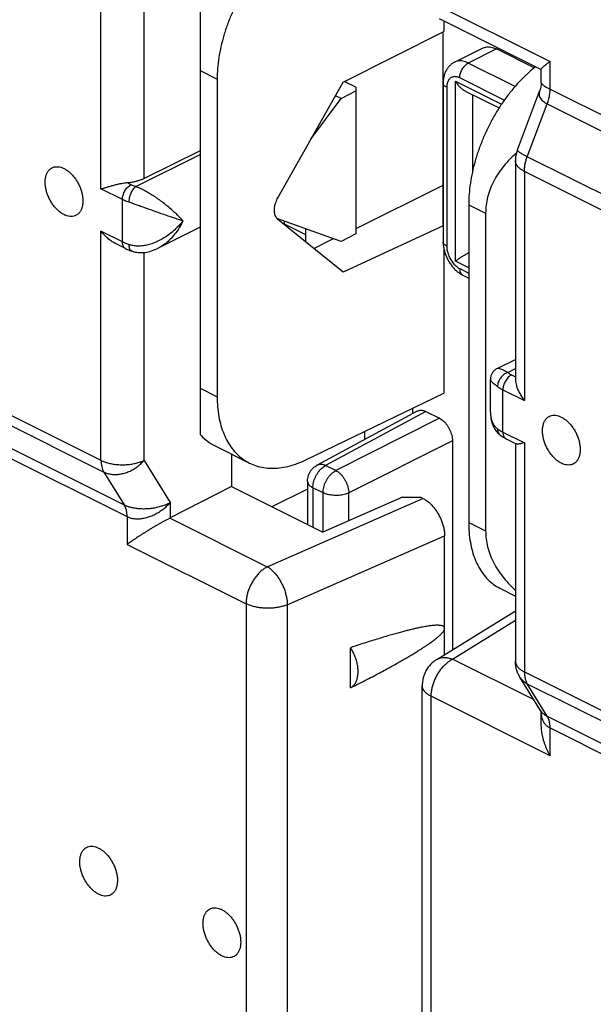
# Model space of a CAD drawing. Units: millimetres. Extents: x -38.5 to 37.8, y -37.2 to 36.9.
# Drawn here: x -13.3 to -3.9, y -21.3 to -5.2 of the extents above; entities that cross this region are included whole.
import ezdxf

# ---------------------------------------------------------------- set-up
doc = ezdxf.new("R2010")
doc.units = ezdxf.units.MM
doc.header["$LTSCALE"] = 16.335
doc.layers.get('0').update_dxf_attribs({"linetype": 'CONTINUOUS'})

msp = doc.modelspace()

# ---------------------------------------------------------------- linework, layer by layer
at = {"color": 0, "linetype": 'CONTINUOUS'}
for p, q in [((-11.957, -7.999), (-11.957, -4.252)), ((-11.253, -7.827), (-11.253, -4.253)), ((-10.334, -4.737), (-10.334, -12.017)), ((-6.557, -4.942), (-4.613, -5.914)), ((-6.427, -5.212), (-4.761, -6.045)), ((-6.352, -5.25), (-6.352, -5.423)), ((-7.997, -6.252), (-6.352, -5.423)), ((-6.368, -5.431), (-6.368, -8.592)), ((-5.714, -5.696), (-6.173, -5.926)), ((-5.49, -5.71), (-5.95, -5.94)), ((-4.873, -6.018), (-5.49, -5.71)), ((-5.185, -6.322), (-5.95, -5.94)), ((-4.613, -6.367), (-4.613, -5.914)), ((-10.334, -6.064), (-10.057, -6.202)), ((-4.759, -6.26), (-4.759, -6.043)), ((-10.057, -6.202), (-10.057, -11.398)), ((-9.063, -8.144), (-7.997, -6.252)), ((-7.788, -6.337), (-7.978, -6.242)), ((-7.955, -6.254), (-7.955, -6.231)), ((-6.362, -6.267), (-6.362, -8.865)), ((-6.162, -6.235), (-5.407, -6.613)), ((-6.162, -9.179), (-6.162, -6.235)), ((-5.362, -6.548), (-6.091, -6.184)), ((-8.032, -6.519), (-7.788, -6.397)), ((-7.788, -6.337), (-7.788, -8.735)), ((-6.303, -6.337), (-6.303, -8.936)), ((-6, -6.398), (-5.447, -6.674)), ((-5.148, -7.36), (-4.784, -6.398)), ((-4.613, -6.367), (4.38, -10.864)), ((-8.523, -7.185), (-8.032, -6.519)), ((-8.032, -6.519), (-8.122, -6.474)), ((-5.879, -7.703), (-5.879, -6.459)), ((-4.986, -7.473), (-4.66, -6.608)), ((-4.66, -6.608), (4.333, -11.104)), ((-10.334, -7.375), (-11.253, -7.827)), ((-11.387, -7.962), (-10.334, -7.435)), ((-5.18, -7.537), (-5.18, -11.117)), ((4, -11.966), (-4.986, -7.473)), ((3.953, -12.207), (-5.034, -7.713)), ((-5.034, -7.713), (-5.034, -11.46)), ((-20.943, -7.945), (-11.957, -12.439)), ((-11.607, -8.174), (-11.957, -7.999)), ((-11.465, -7.93), (-11.533, -7.896)), ((-6.368, -7.945), (-7.788, -8.65)), ((-20.896, -8.138), (-11.91, -12.631)), ((-11.607, -8.867), (-11.607, -8.174)), ((-5.944, -8.259), (-5.667, -8.397)), ((-5.944, -8.259), (-5.944, -13.455)), ((-8.032, -8.857), (-9.079, -8.482)), ((-7.997, -9.36), (-9.063, -8.498)), ((-8.964, -8.524), (-8.964, -8.578)), ((-5.667, -8.397), (-5.667, -13.593)), ((-20.569, -8.671), (-11.577, -13.167)), ((-11.957, -12.439), (-11.957, -8.692)), ((-11.607, -8.867), (-11.957, -8.692)), ((-10.334, -8.626), (-11.023, -8.97)), ((-8.964, -8.568), (-8.61, -8.745)), ((-8.61, -8.65), (-8.61, -8.865)), ((-6.362, -8.604), (-7.997, -9.36)), ((-6.362, -8.594), (-6.368, -8.592)), ((-8.476, -8.972), (-8.155, -8.813)), ((-7.788, -8.735), (-8.032, -8.857)), ((-20.523, -8.864), (-11.53, -13.36)), ((-11.555, -8.975), (-11.721, -8.892)), ((-11.45, -9.018), (-11.45, -9.018)), ((-6.352, -8.97), (-6.352, -11.341)), ((-11.253, -12.44), (-11.253, -9.039)), ((-5.944, -9.288), (-6.162, -9.179)), ((-6.091, -9.301), (-5.944, -9.375)), ((-6.039, -9.41), (-5.944, -9.457)), ((-5.478, -10.937), (-5.18, -10.788)), ((-5.306, -11.002), (-5.18, -10.939)), ((-5.243, -11.041), (-5.18, -11.073)), ((-10.334, -11.26), (-10.057, -11.398)), ((-5.589, -11.652), (-5.589, -11.116)), ((-8.618, -12.436), (-6.352, -11.341)), ((-5.384, -11.285), (-5.034, -11.46)), ((-5.384, -11.978), (-5.384, -11.285)), ((-6.858, -11.673), (-6.858, -11.586)), ((-6.784, -11.633), (-8.421, -12.517)), ((-6.646, -11.64), (-8.283, -12.523)), ((-6.422, -11.752), (-8.117, -12.606)), ((-6.646, -11.64), (-6.422, -11.752)), ((-5.589, -11.652), (-5.589, -11.652)), ((-7.647, -11.967), (-7.647, -12.099)), ((-5.427, -12.028), (-5.427, -12.028)), ((-5.384, -11.978), (-5.034, -12.153)), ((-10.103, -12.197), (-9.528, -12.485)), ((-6.21, -12.118), (-7.905, -12.972)), ((-6.21, -12.118), (-6.21, -15.539)), ((-5.332, -12.086), (-5.166, -12.169)), ((-5.18, -12.162), (-5.18, -15.724)), ((-5.034, -12.153), (-5.034, -15.9)), ((-9.823, -12.337), (-9.823, -12.869)), ((-11.253, -12.44), (-10.825, -13.13)), ((-8.117, -12.606), (-8.283, -12.523)), ((-11.91, -12.631), (-11.577, -13.167)), ((-9.823, -12.869), (-10.825, -13.382)), ((-9.823, -12.869), (-8.33, -13.616)), ((-8.579, -12.781), (-8.579, -13.491)), ((-8.579, -12.909), (-9.161, -13.2)), ((-8.325, -12.97), (-8.491, -12.887)), ((-8.491, -12.887), (-8.491, -13.535)), ((-7.027, -13.044), (-8.33, -13.616)), ((-8.325, -13.614), (-8.325, -12.97)), ((-7.905, -13.429), (-7.905, -12.972)), ((-7.027, -13.044), (-6.736, -13.04)), ((-6.693, -13.062), (-6.736, -13.04)), ((-10.825, -13.13), (-10.825, -13.382)), ((-9.237, -14.18), (-6.693, -13.062)), ((-11.529, -13.36), (-11.529, -13.814)), ((-10.828, -13.384), (-9.237, -14.18)), ((-5.944, -13.455), (-5.667, -13.593)), ((-8.91, -14.801), (-6.339, -13.672)), ((-6.339, -15.618), (-6.339, -13.672)), ((-11.529, -13.814), (-9.585, -14.786)), ((-5.433, -14.532), (-5.18, -14.659)), ((-9.585, -14.786), (-9.585, -25.56)), ((-8.91, -14.801), (-8.91, -25.575)), ((-6.467, -15.698), (-5.18, -14.901)), ((-6.21, -15.693), (-5.18, -15.055)), ((-7.877, -16.162), (-7.877, -15.504)), ((-4.876, -16.36), (-6.21, -15.693)), ((-5.034, -15.9), (3.953, -20.394)), ((-5.106, -15.985), (-5.106, -15.985)), ((-4.771, -16.533), (-5.106, -15.985)), ((-4.986, -16.093), (4, -20.586)), ((-4.66, -16.626), (-4.986, -16.093)), ((-6.704, -26.897), (-6.704, -16.123)), ((-4.613, -17.272), (-6.557, -16.3)), ((-6.557, -27.074), (-6.557, -16.3)), ((-4.759, -16.789), (-4.759, -16.572)), ((-4.66, -16.626), (4.333, -21.122)), ((-4.613, -16.818), (4.38, -21.315)), ((-4.613, -17.272), (-4.613, -16.818))]:
    msp.add_line(p, q, dxfattribs=at)
for points in [[(-4.759, -6.26), (-4.76, -6.279), (-4.761, -6.298), (-4.764, -6.317), (-4.767, -6.336), (-4.771, -6.355), (-4.776, -6.373), (-4.782, -6.392), (-4.785, -6.398)], [(-11.45, -9.018), (-11.444, -9.02), (-11.421, -9.026), (-11.398, -9.032), (-11.373, -9.036), (-11.348, -9.039), (-11.323, -9.041), (-11.296, -9.041), (-11.269, -9.04), (-11.242, -9.038), (-11.214, -9.034), (-11.186, -9.029), (-11.158, -9.022), (-11.13, -9.014), (-11.101, -9.004), (-11.072, -8.993), (-11.044, -8.98), (-11.023, -8.97)], [(-5.478, -10.937), (-5.489, -10.943), (-5.499, -10.949), (-5.51, -10.957), (-5.519, -10.964), (-5.529, -10.973), (-5.537, -10.982), (-5.545, -10.991), (-5.553, -11.001), (-5.56, -11.012), (-5.566, -11.023), (-5.571, -11.034), (-5.576, -11.045), (-5.58, -11.057), (-5.583, -11.069), (-5.586, -11.081), (-5.588, -11.094), (-5.589, -11.106), (-5.589, -11.116)], [(-5.589, -11.652), (-5.589, -11.678), (-5.587, -11.705), (-5.584, -11.73), (-5.581, -11.756), (-5.576, -11.78), (-5.571, -11.804), (-5.564, -11.826), (-5.556, -11.849), (-5.548, -11.87), (-5.539, -11.89), (-5.528, -11.91), (-5.517, -11.928), (-5.505, -11.946), (-5.493, -11.963), (-5.48, -11.979), (-5.466, -11.994), (-5.451, -12.008), (-5.436, -12.021), (-5.427, -12.028)], [(-4.771, -16.532), (-4.77, -16.534), (-4.768, -16.538), (-4.765, -16.543), (-4.763, -16.549), (-4.762, -16.555), (-4.76, -16.561), (-4.76, -16.567), (-4.759, -16.572)]]:
    msp.add_lwpolyline(points, dxfattribs=at)
for points, knots in [([(-8.618, -3.775), (-8.666, -3.799), (-8.762, -3.851), (-8.902, -3.944), (-9.039, -4.051), (-9.171, -4.173), (-9.299, -4.307), (-9.42, -4.453), (-9.533, -4.609), (-9.637, -4.773), (-9.732, -4.945), (-9.816, -5.122), (-9.888, -5.302), (-9.949, -5.485), (-9.996, -5.668), (-10.031, -5.849), (-10.052, -6.027), (-10.057, -6.144), (-10.057, -6.202)], [0, 0, 0, 0, 0.054359, 0.111146, 0.170098, 0.231178, 0.293917, 0.358216, 0.423549, 0.489679, 0.556174, 0.62259, 0.688673, 0.753849, 0.817977, 0.8805, 0.941302, 1, 1, 1, 1]), ([(-5.714, -5.696), (-5.711, -5.694), (-5.696, -5.687), (-5.667, -5.678), (-5.625, -5.674), (-5.58, -5.678), (-5.535, -5.69), (-5.505, -5.703), (-5.49, -5.71)], [0, 0, 0, 0, 0.040741, 0.214068, 0.392954, 0.582986, 0.785588, 1, 1, 1, 1]), ([(-6.173, -5.926), (-6.189, -5.933), (-6.219, -5.952), (-6.259, -5.987), (-6.294, -6.029), (-6.324, -6.079), (-6.345, -6.137), (-6.359, -6.2), (-6.362, -6.244), (-6.362, -6.267)], [0, 0, 0, 0, 0.126291, 0.255264, 0.388664, 0.528281, 0.677103, 0.834695, 1, 1, 1, 1]), ([(-5.95, -5.94), (-5.965, -5.932), (-5.994, -5.92), (-6.04, -5.908), (-6.084, -5.904), (-6.126, -5.908), (-6.156, -5.917), (-6.171, -5.924), (-6.173, -5.926)], [0, 0, 0, 0, 0.215626, 0.417347, 0.606688, 0.786343, 0.960195, 1, 1, 1, 1]), ([(-6.091, -6.184), (-6.091, -6.173), (-6.09, -6.152), (-6.083, -6.12), (-6.073, -6.087), (-6.059, -6.056), (-6.041, -6.026), (-6.021, -5.998), (-5.999, -5.974), (-5.975, -5.955), (-5.958, -5.944), (-5.95, -5.94)], [0, 0, 0, 0, 0.106068, 0.218084, 0.334249, 0.452471, 0.57052, 0.686178, 0.797387, 0.902409, 1, 1, 1, 1]), ([(-4.759, -6.043), (-4.759, -6.043), (-4.759, -6.04), (-4.757, -6.035), (-4.751, -6.027), (-4.742, -6.018), (-4.73, -6.006), (-4.716, -5.994), (-4.699, -5.98), (-4.68, -5.964), (-4.66, -5.948), (-4.637, -5.931), (-4.621, -5.92), (-4.613, -5.914)], [0, 0, 0, 0, 0.004029, 0.03749, 0.087489, 0.154111, 0.236549, 0.333769, 0.444646, 0.568013, 0.702618, 0.847107, 1, 1, 1, 1]), ([(-4.851, -6), (-4.887, -6.029), (-4.968, -6.098), (-5.089, -6.214), (-5.212, -6.351), (-5.329, -6.499), (-5.438, -6.656), (-5.539, -6.823), (-5.63, -6.996), (-5.711, -7.174), (-5.781, -7.356), (-5.84, -7.54), (-5.886, -7.723), (-5.919, -7.905), (-5.939, -8.083), (-5.944, -8.201), (-5.944, -8.259)], [0, 0, 0, 0, 0.054158, 0.123187, 0.194262, 0.267261, 0.341568, 0.416901, 0.492748, 0.568586, 0.644104, 0.718625, 0.791965, 0.863465, 0.932965, 1, 1, 1, 1]), ([(-6.303, -6.337), (-6.311, -6.334), (-6.325, -6.325), (-6.343, -6.31), (-6.356, -6.294), (-6.361, -6.279), (-6.362, -6.27), (-6.362, -6.267)], [0, 0, 0, 0, 0.270815, 0.510209, 0.720544, 0.909517, 1, 1, 1, 1]), ([(-6.091, -6.184), (-6.1, -6.179), (-6.118, -6.172), (-6.145, -6.164), (-6.172, -6.162), (-6.197, -6.165), (-6.221, -6.172), (-6.242, -6.184), (-6.26, -6.201), (-6.276, -6.222), (-6.288, -6.246), (-6.297, -6.274), (-6.302, -6.305), (-6.303, -6.326), (-6.303, -6.337)], [0, 0, 0, 0, 0.091294, 0.176818, 0.257094, 0.333264, 0.406976, 0.480211, 0.555017, 0.633219, 0.71621, 0.804861, 0.899528, 1, 1, 1, 1]), ([(-6.162, -6.235), (-6.157, -6.243), (-6.147, -6.259), (-6.131, -6.283), (-6.113, -6.306), (-6.093, -6.327), (-6.073, -6.348), (-6.051, -6.366), (-6.028, -6.383), (-6.01, -6.393), (-6.001, -6.397), (-6, -6.398)], [0, 0, 0, 0, 0.12113, 0.244877, 0.370091, 0.495759, 0.621006, 0.745051, 0.86721, 0.98689, 1, 1, 1, 1]), ([(-4.759, -6.26), (-4.759, -6.263), (-4.755, -6.274), (-4.742, -6.288), (-4.721, -6.306), (-4.691, -6.325), (-4.655, -6.346), (-4.628, -6.36), (-4.613, -6.367)], [0, 0, 0, 0, 0.058291, 0.166641, 0.317177, 0.50848, 0.735812, 1, 1, 1, 1]), ([(-4.785, -6.398), (-4.787, -6.406), (-4.793, -6.425), (-4.795, -6.458), (-4.785, -6.493), (-4.766, -6.527), (-4.738, -6.557), (-4.702, -6.585), (-4.674, -6.601), (-4.66, -6.608)], [0, 0, 0, 0, 0.088485, 0.223284, 0.356727, 0.496769, 0.648962, 0.815215, 1, 1, 1, 1]), ([(-4.66, -6.608), (-4.649, -6.581), (-4.632, -6.528), (-4.616, -6.447), (-4.612, -6.394), (-4.612, -6.368)], [0, 0, 0, 0, 0.347541, 0.682668, 1, 1, 1, 1]), ([(-5.148, -7.36), (-5.149, -7.365), (-5.159, -7.391), (-5.172, -7.44), (-5.179, -7.495), (-5.18, -7.527), (-5.18, -7.537)], [0, 0, 0, 0, 0.080593, 0.463662, 0.847804, 1, 1, 1, 1]), ([(-4.986, -7.473), (-5.003, -7.465), (-5.035, -7.448), (-5.078, -7.424), (-5.111, -7.404), (-5.133, -7.385), (-5.147, -7.373), (-5.148, -7.363), (-5.148, -7.36)], [0, 0, 0, 0, 0.286928, 0.530607, 0.725706, 0.868695, 0.959444, 1, 1, 1, 1]), ([(-5.164, -7.412), (-5.19, -7.435), (-5.259, -7.498), (-5.359, -7.607), (-5.457, -7.738), (-5.536, -7.87), (-5.595, -8.002), (-5.637, -8.134), (-5.661, -8.265), (-5.667, -8.354), (-5.667, -8.397)], [0, 0, 0, 0, 0.091211, 0.245529, 0.388549, 0.522132, 0.648163, 0.768549, 0.885194, 1, 1, 1, 1]), ([(-5.034, -7.713), (-5.051, -7.705), (-5.083, -7.686), (-5.125, -7.653), (-5.156, -7.617), (-5.175, -7.578), (-5.18, -7.55), (-5.18, -7.537), (-5.18, -7.537)], [0, 0, 0, 0, 0.243808, 0.462429, 0.657026, 0.832018, 0.995598, 1, 1, 1, 1]), ([(-5.034, -7.713), (-5.034, -7.694), (-5.031, -7.654), (-5.022, -7.594), (-5.007, -7.533), (-4.994, -7.493), (-4.986, -7.473)], [0, 0, 0, 0, 0.236162, 0.482999, 0.738426, 1, 1, 1, 1]), ([(-12.869, -7.889), (-12.869, -7.87), (-12.867, -7.833), (-12.856, -7.781), (-12.838, -7.735), (-12.812, -7.696), (-12.78, -7.666), (-12.743, -7.645), (-12.701, -7.635), (-12.655, -7.635), (-12.608, -7.645), (-12.559, -7.665), (-12.511, -7.694), (-12.464, -7.732), (-12.42, -7.777), (-12.379, -7.828), (-12.342, -7.885), (-12.311, -7.945), (-12.286, -8.008), (-12.267, -8.072), (-12.256, -8.135), (-12.253, -8.177), (-12.253, -8.197)], [0, 0, 0, 0, 0.051197, 0.098716, 0.142596, 0.183288, 0.221703, 0.259155, 0.297152, 0.337091, 0.380007, 0.42648, 0.476657, 0.53033, 0.587017, 0.646034, 0.706557, 0.767682, 0.828469, 0.887998, 0.945418, 1, 1, 1, 1]), ([(-12.253, -8.197), (-12.253, -8.216), (-12.255, -8.253), (-12.266, -8.305), (-12.285, -8.351), (-12.31, -8.39), (-12.342, -8.42), (-12.38, -8.441), (-12.422, -8.451), (-12.467, -8.451), (-12.515, -8.441), (-12.563, -8.421), (-12.611, -8.392), (-12.658, -8.355), (-12.703, -8.31), (-12.744, -8.258), (-12.78, -8.201), (-12.811, -8.141), (-12.837, -8.078), (-12.855, -8.014), (-12.867, -7.951), (-12.869, -7.909), (-12.869, -7.889)], [0, 0, 0, 0, 0.051197, 0.098716, 0.142596, 0.183288, 0.221703, 0.259155, 0.297152, 0.337091, 0.380007, 0.42648, 0.476657, 0.53033, 0.587017, 0.646034, 0.706557, 0.767682, 0.828469, 0.887998, 0.945418, 1, 1, 1, 1]), ([(-11.533, -7.896), (-11.512, -7.895), (-11.471, -7.891), (-11.411, -7.88), (-11.355, -7.866), (-11.302, -7.849), (-11.269, -7.835), (-11.253, -7.827)], [0, 0, 0, 0, 0.215403, 0.425339, 0.627441, 0.819566, 1, 1, 1, 1]), ([(-11.957, -7.999), (-11.939, -7.994), (-11.903, -7.983), (-11.846, -7.966), (-11.787, -7.949), (-11.73, -7.933), (-11.675, -7.919), (-11.624, -7.908), (-11.577, -7.901), (-11.547, -7.897), (-11.533, -7.896)], [0, 0, 0, 0, 0.125698, 0.263413, 0.405509, 0.543418, 0.672497, 0.792201, 0.901646, 1, 1, 1, 1]), ([(-11.607, -8.174), (-11.607, -8.162), (-11.605, -8.138), (-11.596, -8.102), (-11.583, -8.065), (-11.566, -8.031), (-11.545, -7.998), (-11.52, -7.97), (-11.494, -7.947), (-11.475, -7.935), (-11.465, -7.93)], [0, 0, 0, 0, 0.119775, 0.246813, 0.378463, 0.511666, 0.643235, 0.770119, 0.889679, 1, 1, 1, 1]), ([(-11.498, -8.218), (-11.498, -8.207), (-11.496, -8.182), (-11.49, -8.145), (-11.48, -8.108), (-11.466, -8.072), (-11.449, -8.038), (-11.431, -8.007), (-11.41, -7.982), (-11.395, -7.968), (-11.387, -7.962)], [0, 0, 0, 0, 0.12344, 0.254914, 0.390719, 0.526862, 0.659324, 0.784336, 0.89867, 1, 1, 1, 1]), ([(-11.387, -7.962), (-11.396, -7.959), (-11.414, -7.952), (-11.44, -7.942), (-11.457, -7.934), (-11.465, -7.93)], [0, 0, 0, 0, 0.344874, 0.678303, 1, 1, 1, 1]), ([(-10.617, -8.52), (-10.634, -8.5), (-10.673, -8.458), (-10.736, -8.397), (-10.806, -8.334), (-10.88, -8.272), (-10.956, -8.213), (-11.033, -8.157), (-11.109, -8.107), (-11.183, -8.061), (-11.254, -8.022), (-11.321, -7.989), (-11.366, -7.97), (-11.387, -7.962)], [0, 0, 0, 0, 0.084391, 0.177523, 0.276377, 0.377954, 0.479526, 0.57884, 0.674262, 0.764662, 0.84921, 0.927873, 1, 1, 1, 1]), ([(-11.498, -8.218), (-11.51, -8.214), (-11.536, -8.205), (-11.572, -8.19), (-11.595, -8.18), (-11.607, -8.174)], [0, 0, 0, 0, 0.345016, 0.678244, 1, 1, 1, 1]), ([(-9.063, -8.498), (-9.071, -8.492), (-9.085, -8.477), (-9.101, -8.451), (-9.113, -8.42), (-9.12, -8.386), (-9.122, -8.348), (-9.12, -8.308), (-9.112, -8.267), (-9.1, -8.225), (-9.084, -8.183), (-9.071, -8.157), (-9.063, -8.144)], [0, 0, 0, 0, 0.07589, 0.15631, 0.242109, 0.33489, 0.434028, 0.539304, 0.650136, 0.764427, 0.881875, 1, 1, 1, 1]), ([(-10.617, -8.52), (-10.642, -8.513), (-10.694, -8.498), (-10.775, -8.472), (-10.861, -8.443), (-10.949, -8.413), (-11.038, -8.381), (-11.125, -8.35), (-11.208, -8.32), (-11.288, -8.292), (-11.362, -8.265), (-11.432, -8.241), (-11.476, -8.226), (-11.498, -8.218)], [0, 0, 0, 0, 0.083426, 0.175833, 0.274206, 0.375548, 0.477116, 0.57663, 0.672419, 0.763303, 0.848386, 0.92755, 1, 1, 1, 1]), ([(-10.617, -8.52), (-10.64, -8.55), (-10.69, -8.608), (-10.771, -8.687), (-10.858, -8.756), (-10.947, -8.815), (-11.036, -8.861), (-11.123, -8.897), (-11.207, -8.92), (-11.287, -8.933), (-11.363, -8.936), (-11.433, -8.929), (-11.477, -8.918), (-11.498, -8.911)], [0, 0, 0, 0, 0.112174, 0.224027, 0.333193, 0.437849, 0.536637, 0.628851, 0.71436, 0.793475, 0.866754, 0.935379, 1, 1, 1, 1]), ([(-10.617, -8.52), (-10.633, -8.556), (-10.669, -8.624), (-10.733, -8.719), (-10.803, -8.803), (-10.877, -8.875), (-10.951, -8.93), (-11, -8.959), (-11.023, -8.97)], [0, 0, 0, 0, 0.190519, 0.376494, 0.554397, 0.721878, 0.877564, 1, 1, 1, 1]), ([(-11.72, -8.892), (-11.723, -8.891), (-11.746, -8.879), (-11.79, -8.853), (-11.849, -8.807), (-11.906, -8.753), (-11.94, -8.713), (-11.957, -8.692)], [0, 0, 0, 0, 0.030497, 0.24765, 0.487961, 0.742437, 1, 1, 1, 1]), ([(-11.555, -8.975), (-11.558, -8.973), (-11.569, -8.967), (-11.584, -8.951), (-11.597, -8.927), (-11.605, -8.898), (-11.607, -8.878), (-11.607, -8.867)], [0, 0, 0, 0, 0.097694, 0.294294, 0.50703, 0.741765, 1, 1, 1, 1]), ([(-11.498, -8.911), (-11.51, -8.907), (-11.536, -8.898), (-11.572, -8.883), (-11.595, -8.872), (-11.607, -8.867)], [0, 0, 0, 0, 0.345069, 0.6783, 1, 1, 1, 1]), ([(-11.555, -8.975), (-11.543, -8.981), (-11.521, -8.991), (-11.486, -9.005), (-11.462, -9.014), (-11.45, -9.018)], [0, 0, 0, 0, 0.330145, 0.663801, 1, 1, 1, 1]), ([(-11.45, -9.018), (-11.456, -9.016), (-11.467, -9.009), (-11.481, -8.993), (-11.49, -8.97), (-11.496, -8.942), (-11.498, -8.922), (-11.498, -8.911)], [0, 0, 0, 0, 0.140708, 0.310531, 0.508555, 0.738848, 1, 1, 1, 1]), ([(-6.362, -8.865), (-6.362, -8.887), (-6.359, -8.931), (-6.347, -8.997), (-6.328, -9.062), (-6.302, -9.125), (-6.271, -9.185), (-6.234, -9.241), (-6.192, -9.293), (-6.145, -9.339), (-6.094, -9.379), (-6.058, -9.4), (-6.039, -9.41)], [0, 0, 0, 0, 0.099378, 0.201336, 0.303537, 0.405634, 0.507454, 0.608852, 0.709572, 0.809079, 0.906348, 1, 1, 1, 1]), ([(-6.303, -8.936), (-6.311, -8.932), (-6.325, -8.923), (-6.343, -8.908), (-6.356, -8.892), (-6.361, -8.877), (-6.362, -8.868), (-6.362, -8.865)], [0, 0, 0, 0, 0.270815, 0.510209, 0.720544, 0.909517, 1, 1, 1, 1]), ([(-6.303, -8.936), (-6.303, -8.947), (-6.302, -8.971), (-6.296, -9.007), (-6.288, -9.043), (-6.275, -9.08), (-6.26, -9.116), (-6.242, -9.15), (-6.221, -9.183), (-6.198, -9.214), (-6.173, -9.241), (-6.147, -9.265), (-6.12, -9.286), (-6.101, -9.297), (-6.091, -9.301)], [0, 0, 0, 0, 0.078848, 0.161363, 0.246759, 0.334211, 0.422826, 0.511664, 0.59977, 0.68622, 0.770159, 0.850833, 0.927619, 1, 1, 1, 1]), ([(-6.162, -9.179), (-6.157, -9.176), (-6.147, -9.168), (-6.13, -9.157), (-6.112, -9.145), (-6.093, -9.132), (-6.072, -9.118), (-6.05, -9.105), (-6.027, -9.09), (-6.003, -9.076), (-5.978, -9.061), (-5.958, -9.049), (-5.947, -9.043), (-5.944, -9.041)], [0, 0, 0, 0, 0.070379, 0.14805, 0.232452, 0.322998, 0.419098, 0.520144, 0.625501, 0.734455, 0.846133, 0.95935, 1, 1, 1, 1]), ([(-6.091, -9.301), (-6.091, -9.311), (-6.09, -9.33), (-6.084, -9.356), (-6.073, -9.378), (-6.059, -9.397), (-6.047, -9.405), (-6.041, -9.409)], [0, 0, 0, 0, 0.234456, 0.45007, 0.647435, 0.829831, 1, 1, 1, 1]), ([(-6.041, -9.409), (-6.041, -9.409), (-6.04, -9.409), (-6.04, -9.409), (-6.039, -9.41)], [0, 0, 0, 0, 0.204028, 1, 1, 1, 1]), ([(-5.478, -10.937), (-5.478, -10.937), (-5.47, -10.933), (-5.452, -10.933), (-5.424, -10.94), (-5.389, -10.954), (-5.349, -10.975), (-5.321, -10.993), (-5.306, -11.002)], [0, 0, 0, 0, 0.013751, 0.125807, 0.28051, 0.479103, 0.720392, 1, 1, 1, 1]), ([(-5.306, -11.002), (-5.317, -11.006), (-5.34, -11.016), (-5.371, -11.036), (-5.4, -11.062), (-5.425, -11.092), (-5.446, -11.125), (-5.461, -11.159), (-5.471, -11.195), (-5.473, -11.219), (-5.473, -11.231)], [0, 0, 0, 0, 0.118373, 0.242703, 0.371287, 0.501965, 0.632361, 0.76013, 0.883196, 1, 1, 1, 1]), ([(-5.243, -11.041), (-5.252, -11.046), (-5.271, -11.058), (-5.298, -11.081), (-5.322, -11.11), (-5.343, -11.142), (-5.361, -11.177), (-5.374, -11.213), (-5.382, -11.249), (-5.384, -11.273), (-5.384, -11.285)], [0, 0, 0, 0, 0.110321, 0.229881, 0.356765, 0.488334, 0.621537, 0.753187, 0.880225, 1, 1, 1, 1]), ([(-5.306, -11.002), (-5.3, -11.007), (-5.287, -11.016), (-5.265, -11.029), (-5.25, -11.037), (-5.243, -11.041)], [0, 0, 0, 0, 0.318434, 0.651717, 1, 1, 1, 1]), ([(-5.589, -11.116), (-5.589, -11.117), (-5.589, -11.123), (-5.581, -11.136), (-5.565, -11.155), (-5.54, -11.177), (-5.509, -11.203), (-5.486, -11.221), (-5.473, -11.231)], [0, 0, 0, 0, 0.011983, 0.112515, 0.26407, 0.465072, 0.712373, 1, 1, 1, 1]), ([(-5.473, -11.231), (-5.464, -11.237), (-5.446, -11.25), (-5.416, -11.269), (-5.395, -11.28), (-5.384, -11.285)], [0, 0, 0, 0, 0.318553, 0.6516, 1, 1, 1, 1]), ([(-5.18, -11.116), (-5.18, -11.121), (-5.179, -11.139), (-5.175, -11.172), (-5.164, -11.219), (-5.145, -11.273), (-5.117, -11.334), (-5.08, -11.398), (-5.05, -11.44), (-5.034, -11.46)], [0, 0, 0, 0, 0.035958, 0.1387, 0.264626, 0.416799, 0.59472, 0.792017, 1, 1, 1, 1]), ([(-10.057, -11.398), (-10.057, -11.454), (-10.052, -11.563), (-10.032, -11.721), (-9.998, -11.87), (-9.951, -12.007), (-9.89, -12.132), (-9.818, -12.244), (-9.733, -12.341), (-9.638, -12.422), (-9.566, -12.465), (-9.529, -12.484), (-9.528, -12.485)], [0, 0, 0, 0, 0.130975, 0.256464, 0.376091, 0.490293, 0.599017, 0.703234, 0.803514, 0.901195, 0.997531, 1, 1, 1, 1]), ([(-6.784, -11.633), (-6.779, -11.631), (-6.766, -11.625), (-6.742, -11.619), (-6.711, -11.619), (-6.678, -11.626), (-6.657, -11.635), (-6.646, -11.64)], [0, 0, 0, 0, 0.09823, 0.302269, 0.517892, 0.750534, 1, 1, 1, 1]), ([(-6.422, -11.752), (-6.411, -11.758), (-6.388, -11.771), (-6.356, -11.797), (-6.325, -11.828), (-6.297, -11.864), (-6.272, -11.903), (-6.25, -11.945), (-6.233, -11.988), (-6.22, -12.032), (-6.212, -12.075), (-6.21, -12.104), (-6.21, -12.118)], [0, 0, 0, 0, 0.086975, 0.180949, 0.279831, 0.382163, 0.488377, 0.595661, 0.701084, 0.804887, 0.90539, 1, 1, 1, 1]), ([(-5.589, -11.652), (-5.589, -11.656), (-5.589, -11.661), (-5.589, -11.666), (-5.589, -11.667)], [0, 0, 0, 0, 0.809586, 1, 1, 1, 1]), ([(-5.589, -11.667), (-5.588, -11.689), (-5.584, -11.732), (-5.568, -11.792), (-5.544, -11.845), (-5.512, -11.889), (-5.487, -11.913), (-5.473, -11.924)], [0, 0, 0, 0, 0.227998, 0.443009, 0.63969, 0.823962, 1, 1, 1, 1]), ([(-4.738, -11.955), (-4.738, -11.936), (-4.735, -11.899), (-4.724, -11.847), (-4.706, -11.801), (-4.681, -11.762), (-4.649, -11.732), (-4.611, -11.711), (-4.569, -11.701), (-4.523, -11.701), (-4.476, -11.711), (-4.428, -11.731), (-4.379, -11.76), (-4.333, -11.797), (-4.288, -11.842), (-4.247, -11.894), (-4.21, -11.951), (-4.179, -12.011), (-4.154, -12.074), (-4.135, -12.138), (-4.124, -12.201), (-4.121, -12.243), (-4.121, -12.263)], [0, 0, 0, 0, 0.051197, 0.098716, 0.142596, 0.183288, 0.221703, 0.259155, 0.297152, 0.337091, 0.380007, 0.42648, 0.476657, 0.53033, 0.587017, 0.646034, 0.706557, 0.767682, 0.828469, 0.887998, 0.945418, 1, 1, 1, 1]), ([(-10.334, -12.017), (-10.306, -12.049), (-10.245, -12.108), (-10.164, -12.165), (-10.115, -12.191), (-10.103, -12.197)], [0, 0, 0, 0, 0.433786, 0.857148, 1, 1, 1, 1]), ([(-5.473, -11.924), (-5.473, -11.935), (-5.471, -11.956), (-5.462, -11.986), (-5.447, -12.01), (-5.434, -12.023), (-5.427, -12.028)], [0, 0, 0, 0, 0.278636, 0.540021, 0.787787, 1, 1, 1, 1]), ([(-5.473, -11.924), (-5.464, -11.93), (-5.446, -11.943), (-5.416, -11.961), (-5.395, -11.973), (-5.384, -11.978)], [0, 0, 0, 0, 0.318441, 0.651509, 1, 1, 1, 1]), ([(-5.427, -12.028), (-5.417, -12.035), (-5.397, -12.049), (-5.366, -12.069), (-5.343, -12.081), (-5.332, -12.086)], [0, 0, 0, 0, 0.32433, 0.658498, 1, 1, 1, 1]), ([(-5.384, -11.978), (-5.384, -11.989), (-5.382, -12.01), (-5.375, -12.038), (-5.362, -12.063), (-5.346, -12.078), (-5.336, -12.084), (-5.332, -12.086)], [0, 0, 0, 0, 0.258235, 0.49297, 0.705706, 0.902306, 1, 1, 1, 1]), ([(-4.121, -12.263), (-4.121, -12.282), (-4.123, -12.319), (-4.134, -12.371), (-4.153, -12.417), (-4.178, -12.456), (-4.21, -12.486), (-4.248, -12.507), (-4.29, -12.517), (-4.335, -12.517), (-4.383, -12.507), (-4.431, -12.487), (-4.479, -12.458), (-4.526, -12.42), (-4.571, -12.375), (-4.612, -12.324), (-4.648, -12.267), (-4.68, -12.207), (-4.705, -12.144), (-4.723, -12.08), (-4.735, -12.017), (-4.738, -11.975), (-4.738, -11.955)], [0, 0, 0, 0, 0.051197, 0.098716, 0.142596, 0.183288, 0.221703, 0.259155, 0.297152, 0.337091, 0.380007, 0.42648, 0.476657, 0.53033, 0.587017, 0.646034, 0.706557, 0.767682, 0.828469, 0.887998, 0.945418, 1, 1, 1, 1]), ([(-5.034, -12.153), (-5.049, -12.157), (-5.076, -12.165), (-5.114, -12.172), (-5.142, -12.175), (-5.159, -12.173), (-5.165, -12.17), (-5.166, -12.169)], [0, 0, 0, 0, 0.350102, 0.632285, 0.840988, 0.983215, 1, 1, 1, 1]), ([(-11.957, -12.439), (-11.938, -12.448), (-11.897, -12.466), (-11.83, -12.486), (-11.758, -12.501), (-11.683, -12.51), (-11.606, -12.513), (-11.528, -12.51), (-11.453, -12.501), (-11.381, -12.487), (-11.314, -12.467), (-11.272, -12.45), (-11.253, -12.44)], [0, 0, 0, 0, 0.089023, 0.185006, 0.286546, 0.391957, 0.499375, 0.606848, 0.712421, 0.814224, 0.910557, 1, 1, 1, 1]), ([(-11.957, -12.439), (-11.957, -12.457), (-11.955, -12.493), (-11.946, -12.544), (-11.932, -12.59), (-11.918, -12.619), (-11.91, -12.631)], [0, 0, 0, 0, 0.274225, 0.532234, 0.773827, 1, 1, 1, 1]), ([(-11.91, -12.631), (-11.891, -12.641), (-11.851, -12.656), (-11.785, -12.669), (-11.716, -12.673), (-11.644, -12.666), (-11.571, -12.649), (-11.499, -12.623), (-11.43, -12.589), (-11.364, -12.546), (-11.305, -12.497), (-11.269, -12.46), (-11.253, -12.44)], [0, 0, 0, 0, 0.086069, 0.176374, 0.27105, 0.369823, 0.472072, 0.576917, 0.683299, 0.790056, 0.896, 1, 1, 1, 1]), ([(-9.528, -12.485), (-9.492, -12.502), (-9.417, -12.533), (-9.295, -12.562), (-9.167, -12.573), (-9.033, -12.565), (-8.896, -12.54), (-8.756, -12.497), (-8.664, -12.458), (-8.618, -12.436)], [0, 0, 0, 0, 0.126507, 0.258567, 0.39423, 0.535443, 0.682864, 0.837683, 1, 1, 1, 1]), ([(-8.579, -12.781), (-8.579, -12.765), (-8.577, -12.735), (-8.566, -12.689), (-8.548, -12.646), (-8.524, -12.606), (-8.494, -12.569), (-8.459, -12.539), (-8.434, -12.523), (-8.421, -12.517)], [0, 0, 0, 0, 0.142433, 0.286334, 0.430432, 0.576009, 0.722472, 0.86849, 1, 1, 1, 1]), ([(-8.491, -12.887), (-8.491, -12.873), (-8.489, -12.844), (-8.482, -12.802), (-8.469, -12.758), (-8.452, -12.715), (-8.431, -12.674), (-8.406, -12.635), (-8.379, -12.6), (-8.348, -12.569), (-8.317, -12.543), (-8.294, -12.529), (-8.283, -12.523)], [0, 0, 0, 0, 0.094819, 0.194698, 0.298242, 0.404012, 0.510436, 0.615918, 0.718907, 0.817989, 0.911973, 1, 1, 1, 1]), ([(-8.421, -12.517), (-8.421, -12.516), (-8.411, -12.511), (-8.39, -12.504), (-8.355, -12.501), (-8.319, -12.508), (-8.295, -12.517), (-8.283, -12.523)], [0, 0, 0, 0, 0.007216, 0.231896, 0.467506, 0.722076, 1, 1, 1, 1]), ([(-8.325, -12.97), (-8.325, -12.956), (-8.323, -12.927), (-8.316, -12.885), (-8.303, -12.841), (-8.286, -12.798), (-8.265, -12.757), (-8.24, -12.718), (-8.213, -12.683), (-8.182, -12.652), (-8.151, -12.626), (-8.128, -12.612), (-8.117, -12.606)], [0, 0, 0, 0, 0.094976, 0.194851, 0.298387, 0.404139, 0.510544, 0.616003, 0.71897, 0.818028, 0.911991, 1, 1, 1, 1]), ([(-8.117, -12.606), (-8.104, -12.612), (-8.079, -12.628), (-8.044, -12.658), (-8.011, -12.694), (-7.981, -12.735), (-7.955, -12.78), (-7.934, -12.828), (-7.918, -12.876), (-7.908, -12.924), (-7.905, -12.956), (-7.905, -12.972)], [0, 0, 0, 0, 0.097055, 0.201883, 0.313154, 0.429039, 0.547387, 0.665891, 0.782231, 0.894228, 1, 1, 1, 1]), ([(-8.579, -12.781), (-8.579, -12.781), (-8.579, -12.789), (-8.576, -12.806), (-8.564, -12.829), (-8.546, -12.851), (-8.521, -12.87), (-8.502, -12.881), (-8.491, -12.887)], [0, 0, 0, 0, 0.009025, 0.171829, 0.346136, 0.539934, 0.757515, 1, 1, 1, 1]), ([(-7.905, -12.972), (-7.916, -12.977), (-7.941, -12.987), (-7.981, -12.999), (-8.024, -13.008), (-8.069, -13.013), (-8.116, -13.014), (-8.162, -13.012), (-8.207, -13.007), (-8.25, -12.998), (-8.289, -12.986), (-8.314, -12.975), (-8.325, -12.97)], [0, 0, 0, 0, 0.089786, 0.186361, 0.2883, 0.393915, 0.501353, 0.608677, 0.713963, 0.815361, 0.911217, 1, 1, 1, 1]), ([(-11.577, -13.167), (-11.561, -13.175), (-11.526, -13.19), (-11.47, -13.207), (-11.408, -13.22), (-11.34, -13.228), (-11.268, -13.231), (-11.193, -13.229), (-11.116, -13.221), (-11.038, -13.207), (-10.963, -13.187), (-10.891, -13.162), (-10.846, -13.141), (-10.825, -13.13)], [0, 0, 0, 0, 0.070065, 0.145467, 0.227382, 0.315022, 0.407913, 0.505187, 0.60559, 0.707421, 0.808712, 0.907152, 1, 1, 1, 1]), ([(-11.53, -13.36), (-11.53, -13.336), (-11.533, -13.289), (-11.549, -13.224), (-11.567, -13.185), (-11.577, -13.167)], [0, 0, 0, 0, 0.36213, 0.695159, 1, 1, 1, 1]), ([(-11.529, -13.36), (-11.529, -13.336), (-11.533, -13.289), (-11.548, -13.224), (-11.566, -13.185), (-11.577, -13.167)], [0, 0, 0, 0, 0.36184, 0.694858, 1, 1, 1, 1]), ([(-11.529, -13.36), (-11.513, -13.368), (-11.479, -13.382), (-11.424, -13.393), (-11.363, -13.398), (-11.298, -13.394), (-11.23, -13.381), (-11.159, -13.36), (-11.087, -13.33), (-11.016, -13.291), (-10.947, -13.245), (-10.882, -13.191), (-10.843, -13.151), (-10.825, -13.13)], [0, 0, 0, 0, 0.06754, 0.138547, 0.215018, 0.297043, 0.384948, 0.478653, 0.577654, 0.680951, 0.787165, 0.894404, 1, 1, 1, 1]), ([(-6.693, -13.062), (-6.676, -13.071), (-6.641, -13.091), (-6.591, -13.129), (-6.544, -13.175), (-6.5, -13.227), (-6.46, -13.284), (-6.424, -13.345), (-6.394, -13.41), (-6.37, -13.476), (-6.352, -13.542), (-6.341, -13.607), (-6.339, -13.651), (-6.339, -13.672)], [0, 0, 0, 0, 0.079183, 0.164205, 0.253496, 0.345534, 0.440877, 0.538138, 0.635019, 0.730087, 0.823829, 0.91445, 1, 1, 1, 1]), ([(-11.53, -13.36), (-11.53, -13.36), (-11.529, -13.36), (-11.529, -13.36), (-11.529, -13.36)], [0, 0, 0, 0, 0.495439, 1, 1, 1, 1]), ([(-10.828, -13.384), (-10.842, -13.391), (-10.871, -13.406), (-10.915, -13.43), (-10.96, -13.454), (-11.006, -13.48), (-11.051, -13.506), (-11.096, -13.533), (-11.14, -13.559), (-11.182, -13.585), (-11.224, -13.611), (-11.265, -13.637), (-11.304, -13.661), (-11.341, -13.686), (-11.377, -13.709), (-11.412, -13.732), (-11.444, -13.754), (-11.474, -13.775), (-11.502, -13.795), (-11.52, -13.808), (-11.529, -13.814)], [0, 0, 0, 0, 0.057768, 0.118692, 0.181474, 0.2451, 0.308817, 0.37207, 0.434465, 0.495699, 0.555524, 0.61373, 0.670128, 0.724544, 0.776805, 0.826742, 0.874192, 0.918992, 0.960979, 1, 1, 1, 1]), ([(-10.828, -13.384), (-10.828, -13.384), (-10.827, -13.384), (-10.826, -13.383), (-10.825, -13.383), (-10.825, -13.382)], [0, 0, 0, 0, 0.333888, 0.667222, 1, 1, 1, 1]), ([(-5.944, -13.455), (-5.944, -13.51), (-5.94, -13.619), (-5.92, -13.777), (-5.887, -13.925), (-5.842, -14.062), (-5.783, -14.186), (-5.713, -14.296), (-5.632, -14.392), (-5.539, -14.471), (-5.47, -14.513), (-5.434, -14.532), (-5.433, -14.532)], [0, 0, 0, 0, 0.132706, 0.259599, 0.380235, 0.494998, 0.603788, 0.707549, 0.806856, 0.903088, 0.997582, 1, 1, 1, 1]), ([(-5.667, -13.593), (-5.667, -13.637), (-5.661, -13.725), (-5.637, -13.857), (-5.595, -13.989), (-5.536, -14.121), (-5.457, -14.252), (-5.359, -14.384), (-5.263, -14.487), (-5.201, -14.546), (-5.18, -14.565)], [0, 0, 0, 0, 0.116997, 0.235866, 0.35855, 0.486985, 0.623116, 0.768865, 0.926127, 1, 1, 1, 1]), ([(-9.237, -14.18), (-9.254, -14.188), (-9.289, -14.209), (-9.337, -14.248), (-9.383, -14.293), (-9.427, -14.345), (-9.466, -14.402), (-9.501, -14.462), (-9.531, -14.526), (-9.554, -14.592), (-9.572, -14.657), (-9.582, -14.722), (-9.585, -14.765), (-9.585, -14.786)], [0, 0, 0, 0, 0.079641, 0.164369, 0.253464, 0.346089, 0.441219, 0.537725, 0.634413, 0.730087, 0.823588, 0.913861, 1, 1, 1, 1]), ([(-9.237, -14.18), (-9.221, -14.189), (-9.19, -14.211), (-9.145, -14.251), (-9.102, -14.298), (-9.061, -14.352), (-9.024, -14.41), (-8.992, -14.472), (-8.963, -14.538), (-8.941, -14.604), (-8.924, -14.671), (-8.913, -14.737), (-8.91, -14.78), (-8.91, -14.801)], [0, 0, 0, 0, 0.076476, 0.158952, 0.246758, 0.338945, 0.434358, 0.531707, 0.629625, 0.726721, 0.821637, 0.913104, 1, 1, 1, 1]), ([(-8.91, -14.801), (-8.929, -14.809), (-8.971, -14.824), (-9.037, -14.841), (-9.106, -14.852), (-9.179, -14.859), (-9.253, -14.86), (-9.326, -14.856), (-9.397, -14.846), (-9.465, -14.831), (-9.527, -14.812), (-9.566, -14.795), (-9.585, -14.786)], [0, 0, 0, 0, 0.092289, 0.190513, 0.29328, 0.398998, 0.505956, 0.612396, 0.716579, 0.816856, 0.911741, 1, 1, 1, 1]), ([(-6.339, -15.188), (-6.339, -15.184), (-6.339, -15.178), (-6.344, -15.168), (-6.351, -15.16), (-6.36, -15.153), (-6.372, -15.148), (-6.386, -15.144), (-6.402, -15.141), (-6.42, -15.139), (-6.441, -15.138), (-6.463, -15.138), (-6.488, -15.138), (-6.516, -15.14), (-6.546, -15.143), (-6.579, -15.147), (-6.615, -15.152), (-6.654, -15.159), (-6.697, -15.167), (-6.744, -15.176), (-6.794, -15.187), (-6.85, -15.199), (-6.91, -15.214), (-6.975, -15.23), (-7.046, -15.249), (-7.123, -15.27), (-7.207, -15.294), (-7.298, -15.32), (-7.396, -15.35), (-7.503, -15.383), (-7.619, -15.419), (-7.744, -15.46), (-7.831, -15.489), (-7.877, -15.504)], [0, 0, 0, 0, 0.006277, 0.012495, 0.019045, 0.026207, 0.03421, 0.043195, 0.053279, 0.064559, 0.077122, 0.091058, 0.106467, 0.12346, 0.142172, 0.162735, 0.185287, 0.209984, 0.236997, 0.266508, 0.298718, 0.333858, 0.372185, 0.413943, 0.459414, 0.5089, 0.562732, 0.621282, 0.684961, 0.754186, 0.829415, 0.911165, 1, 1, 1, 1]), ([(-7.877, -16.162), (-7.83, -16.139), (-7.74, -16.093), (-7.611, -16.027), (-7.493, -15.965), (-7.384, -15.907), (-7.283, -15.853), (-7.191, -15.802), (-7.106, -15.755), (-7.028, -15.71), (-6.957, -15.669), (-6.891, -15.63), (-6.83, -15.593), (-6.775, -15.559), (-6.724, -15.527), (-6.678, -15.497), (-6.635, -15.469), (-6.596, -15.442), (-6.561, -15.417), (-6.528, -15.393), (-6.499, -15.371), (-6.472, -15.35), (-6.448, -15.33), (-6.426, -15.311), (-6.407, -15.293), (-6.39, -15.275), (-6.375, -15.259), (-6.362, -15.243), (-6.352, -15.228), (-6.344, -15.213), (-6.34, -15.2), (-6.339, -15.192), (-6.339, -15.188)], [0, 0, 0, 0, 0.085228, 0.163887, 0.236497, 0.303532, 0.365415, 0.422523, 0.475249, 0.523929, 0.568869, 0.610352, 0.648637, 0.683948, 0.716542, 0.746624, 0.774381, 0.799986, 0.823601, 0.845372, 0.865421, 0.883895, 0.900917, 0.916585, 0.93099, 0.944206, 0.9563, 0.967328, 0.977287, 0.986144, 0.993695, 1, 1, 1, 1]), ([(-7.877, -16.162), (-7.862, -16.154), (-7.835, -16.135), (-7.803, -16.095), (-7.777, -16.046), (-7.761, -15.99), (-7.752, -15.927), (-7.753, -15.859), (-7.761, -15.788), (-7.779, -15.715), (-7.804, -15.642), (-7.836, -15.571), (-7.862, -15.526), (-7.877, -15.504)], [0, 0, 0, 0, 0.066904, 0.136758, 0.211557, 0.292499, 0.380001, 0.47382, 0.573196, 0.676987, 0.783783, 0.892005, 1, 1, 1, 1]), ([(-6.467, -15.698), (-6.488, -15.711), (-6.529, -15.741), (-6.583, -15.794), (-6.629, -15.856), (-6.665, -15.925), (-6.69, -15.999), (-6.702, -16.066), (-6.704, -16.107), (-6.704, -16.123)], [0, 0, 0, 0, 0.14755, 0.296834, 0.446852, 0.600784, 0.754399, 0.907762, 1, 1, 1, 1]), ([(-6.557, -16.3), (-6.557, -16.279), (-6.555, -16.236), (-6.544, -16.171), (-6.527, -16.105), (-6.503, -16.04), (-6.474, -15.976), (-6.439, -15.915), (-6.399, -15.858), (-6.356, -15.807), (-6.31, -15.761), (-6.261, -15.723), (-6.227, -15.702), (-6.21, -15.693)], [0, 0, 0, 0, 0.086139, 0.176412, 0.269913, 0.365587, 0.462275, 0.558781, 0.653911, 0.746536, 0.835631, 0.920359, 1, 1, 1, 1]), ([(-6.467, -15.698), (-6.464, -15.696), (-6.448, -15.687), (-6.416, -15.673), (-6.368, -15.664), (-6.316, -15.664), (-6.263, -15.674), (-6.228, -15.686), (-6.21, -15.693)], [0, 0, 0, 0, 0.034613, 0.2106, 0.392023, 0.582591, 0.78483, 1, 1, 1, 1]), ([(-5.106, -15.985), (-5.115, -15.97), (-5.134, -15.935), (-5.158, -15.876), (-5.174, -15.809), (-5.179, -15.758), (-5.18, -15.729), (-5.18, -15.724)], [0, 0, 0, 0, 0.187806, 0.436511, 0.686912, 0.938719, 1, 1, 1, 1]), ([(-5.18, -15.724), (-5.18, -15.724), (-5.18, -15.738), (-5.175, -15.765), (-5.156, -15.804), (-5.125, -15.84), (-5.083, -15.873), (-5.051, -15.892), (-5.034, -15.9)], [0, 0, 0, 0, 0.004512, 0.168075, 0.343047, 0.537623, 0.756219, 1, 1, 1, 1]), ([(-5.034, -15.9), (-5.034, -15.919), (-5.032, -15.954), (-5.023, -16.006), (-5.008, -16.052), (-4.994, -16.08), (-4.986, -16.093)], [0, 0, 0, 0, 0.274225, 0.532234, 0.773827, 1, 1, 1, 1]), ([(-5.106, -15.985), (-5.099, -15.998), (-5.078, -16.025), (-5.038, -16.063), (-5.004, -16.084), (-4.986, -16.093)], [0, 0, 0, 0, 0.268878, 0.62873, 1, 1, 1, 1]), ([(-6.557, -16.3), (-6.574, -16.291), (-6.605, -16.274), (-6.645, -16.243), (-6.676, -16.209), (-6.696, -16.172), (-6.703, -16.143), (-6.704, -16.127), (-6.704, -16.123)], [0, 0, 0, 0, 0.232093, 0.441475, 0.628955, 0.797926, 0.954845, 1, 1, 1, 1]), ([(-4.771, -16.532), (-4.769, -16.535), (-4.759, -16.55), (-4.738, -16.574), (-4.702, -16.603), (-4.674, -16.619), (-4.66, -16.626)], [0, 0, 0, 0, 0.067367, 0.352951, 0.660805, 1, 1, 1, 1]), ([(-4.759, -16.572), (-4.759, -16.588), (-4.757, -16.621), (-4.746, -16.67), (-4.724, -16.718), (-4.694, -16.759), (-4.657, -16.793), (-4.628, -16.811), (-4.613, -16.818)], [0, 0, 0, 0, 0.151748, 0.33085, 0.500924, 0.666418, 0.83053, 1, 1, 1, 1]), ([(-4.612, -16.819), (-4.612, -16.795), (-4.615, -16.748), (-4.631, -16.683), (-4.649, -16.643), (-4.66, -16.626)], [0, 0, 0, 0, 0.36213, 0.695159, 1, 1, 1, 1]), ([(-4.759, -16.789), (-4.759, -16.792), (-4.759, -16.811), (-4.758, -16.846), (-4.752, -16.894), (-4.743, -16.943), (-4.731, -16.992), (-4.717, -17.041), (-4.7, -17.089), (-4.681, -17.136), (-4.66, -17.183), (-4.638, -17.228), (-4.621, -17.258), (-4.613, -17.272)], [0, 0, 0, 0, 0.015725, 0.109981, 0.205917, 0.303319, 0.401933, 0.501466, 0.601583, 0.701928, 0.802092, 0.901617, 1, 1, 1, 1]), ([(-11.995, -19.537), (-12.012, -19.529), (-12.045, -19.509), (-12.092, -19.472), (-12.137, -19.426), (-12.178, -19.375), (-12.214, -19.318), (-12.246, -19.258), (-12.271, -19.195), (-12.29, -19.131), (-12.301, -19.068), (-12.305, -19.007), (-12.301, -18.95), (-12.29, -18.898), (-12.272, -18.852), (-12.247, -18.813), (-12.215, -18.783), (-12.177, -18.762), (-12.135, -18.752), (-12.089, -18.752), (-12.042, -18.762), (-12.011, -18.775), (-11.995, -18.782)], [0, 0, 0, 0, 0.050177, 0.10385, 0.160537, 0.219554, 0.280078, 0.341202, 0.401989, 0.461519, 0.518939, 0.57352, 0.624717, 0.672236, 0.716116, 0.756808, 0.795224, 0.832675, 0.870673, 0.910611, 0.953527, 1, 1, 1, 1]), ([(-11.995, -18.782), (-11.979, -18.791), (-11.945, -18.811), (-11.899, -18.848), (-11.854, -18.893), (-11.813, -18.945), (-11.776, -19.002), (-11.745, -19.062), (-11.72, -19.125), (-11.701, -19.189), (-11.69, -19.252), (-11.686, -19.313), (-11.69, -19.37), (-11.701, -19.422), (-11.719, -19.468), (-11.744, -19.507), (-11.776, -19.537), (-11.814, -19.558), (-11.856, -19.568), (-11.902, -19.568), (-11.949, -19.558), (-11.98, -19.545), (-11.995, -19.537)], [0, 0, 0, 0, 0.050177, 0.10385, 0.160537, 0.219554, 0.280078, 0.341202, 0.401989, 0.461519, 0.518939, 0.57352, 0.624717, 0.672236, 0.716116, 0.756808, 0.795224, 0.832675, 0.870673, 0.910611, 0.953527, 1, 1, 1, 1]), ([(-9.98, -20.545), (-9.997, -20.537), (-10.03, -20.517), (-10.077, -20.479), (-10.122, -20.434), (-10.163, -20.383), (-10.199, -20.326), (-10.231, -20.265), (-10.256, -20.202), (-10.274, -20.139), (-10.286, -20.076), (-10.29, -20.015), (-10.286, -19.958), (-10.275, -19.905), (-10.257, -19.859), (-10.231, -19.821), (-10.2, -19.79), (-10.162, -19.77), (-10.12, -19.759), (-10.074, -19.759), (-10.027, -19.77), (-9.996, -19.782), (-9.98, -19.79)], [0, 0, 0, 0, 0.050177, 0.10385, 0.160537, 0.219554, 0.280078, 0.341202, 0.401989, 0.461519, 0.518939, 0.57352, 0.624717, 0.672236, 0.716116, 0.756808, 0.795224, 0.832675, 0.870673, 0.910611, 0.953527, 1, 1, 1, 1]), ([(-9.98, -19.79), (-9.963, -19.798), (-9.93, -19.819), (-9.883, -19.856), (-9.839, -19.901), (-9.798, -19.953), (-9.761, -20.009), (-9.73, -20.07), (-9.705, -20.133), (-9.686, -20.196), (-9.675, -20.26), (-9.671, -20.32), (-9.674, -20.378), (-9.685, -20.43), (-9.704, -20.476), (-9.729, -20.515), (-9.761, -20.545), (-9.799, -20.565), (-9.841, -20.576), (-9.886, -20.576), (-9.934, -20.566), (-9.965, -20.553), (-9.98, -20.545)], [0, 0, 0, 0, 0.050177, 0.10385, 0.160537, 0.219554, 0.280078, 0.341202, 0.401989, 0.461519, 0.518939, 0.57352, 0.624717, 0.672236, 0.716116, 0.756808, 0.795224, 0.832675, 0.870673, 0.910611, 0.953527, 1, 1, 1, 1])]:
    msp.add_open_spline(points, degree=3, knots=knots, dxfattribs=at)

doc.saveas('drawing.dxf')
